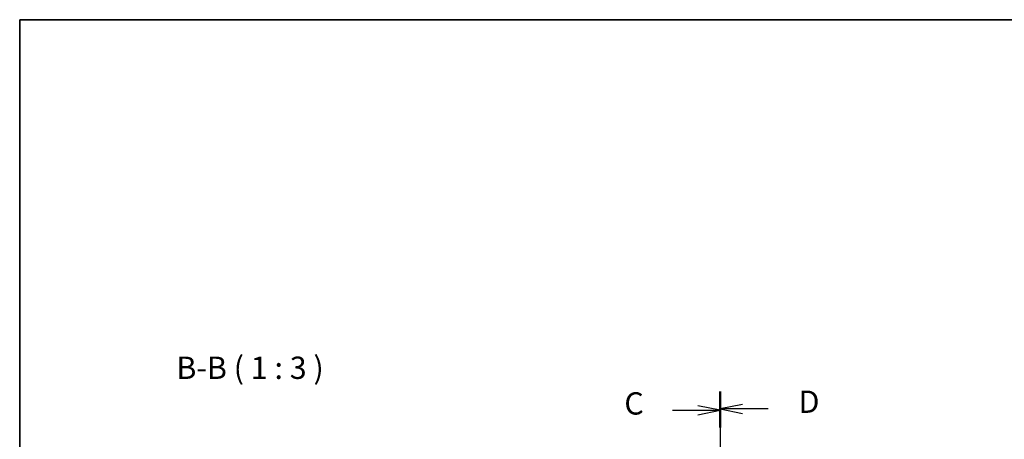
# Model space of a CAD drawing. Units: millimetres. Extents: x 0 to 5514, y 0 to 843.
# Drawn here: x 988 to 1319, y 702 to 843 of the extents above; entities that cross this region are included whole.
import ezdxf

# ---------------------------------------------------------------- set-up
doc = ezdxf.new("R2010")
doc.units = ezdxf.units.MM
for name, color, linetype, lineweight in [('Border (ISO)', 7, 'Continuous', 35), ('Section Line (ISO)', 7, 'Continuous', 25), ('Symbol (ISO)', 7, 'Continuous', 18)]:
    doc.layers.add(name, color=color, linetype=linetype, lineweight=lineweight)
doc.styles.add('Note Text (TK)', font='txt')

# ---------------------------------------------------------------- blocks, each defined once
blk = doc.blocks.new('図面枠 tk図枠')
at = {"layer": 'Border (ISO)'}
for q in [(405.5, 289), (14.5, 8)]:
    blk.add_line((14.5, 289), q, dxfattribs=at)
blk = doc.blocks.new('2dTransSection2')
at = {"layer": 'Section Line (ISO)', "linetype": 'Continuous'}
for p, q in [((93.06, 247.18), (93.06, 154.92)), ((87.7, 245.23), (90.56, 245.23)), ((93.06, 245.23), (90.56, 245.73)), ((90.56, 245.23), (93.06, 245.23)), ((90.56, 244.73), (93.06, 245.23)), ((87.7, 156.87), (90.56, 156.87)), ((93.06, 156.87), (90.56, 157.37)), ((90.56, 156.87), (93.06, 156.87)), ((90.56, 156.37), (93.06, 156.87))]:
    blk.add_line(p, q, dxfattribs=at)
at = {"layer": 'Section Line (ISO)', "linetype": 'Continuous', "lineweight": 50}
for p, q in [((93.06, 247.18), (93.06, 243.29)), ((93.06, 158.81), (93.06, 154.92))]:
    blk.add_line(p, q, dxfattribs=at)
at = {"layer": 'Section Line (ISO)', "char_height": 2.5, "attachment_point": 7, "style": 'Note Text (TK)'}
for insert in [(82.3, 243.96), (82.3, 155.6)]:
    blk.add_mtext('C', dxfattribs=dict(at, insert=insert))
blk = doc.blocks.new('2dTransSection3')
at = {"layer": 'Section Line (ISO)', "linetype": 'Continuous'}
for p, q in [((93.06, 247.32), (93.06, 155.24)), ((95.56, 245.88), (93.06, 245.38)), ((95.56, 245.38), (93.06, 245.38)), ((93.06, 245.38), (95.56, 244.88)), ((98.43, 245.38), (95.56, 245.38)), ((95.56, 157.68), (93.06, 157.18)), ((95.56, 157.18), (93.06, 157.18)), ((93.06, 157.18), (95.56, 156.68)), ((98.43, 157.18), (95.56, 157.18))]:
    blk.add_line(p, q, dxfattribs=at)
at = {"layer": 'Section Line (ISO)', "linetype": 'Continuous', "lineweight": 50}
for p, q in [((93.06, 247.32), (93.06, 243.44)), ((93.06, 159.12), (93.06, 155.24))]:
    blk.add_line(p, q, dxfattribs=at)
at = {"layer": 'Section Line (ISO)', "char_height": 2.5, "attachment_point": 7, "style": 'Note Text (TK)'}
for insert in [(101.84, 244.15), (101.84, 155.95)]:
    blk.add_mtext('D', dxfattribs=dict(at, insert=insert))

msp = doc.modelspace()

# ---------------------------------------------------------------- block references
at = {"xscale": 3, "yscale": 3, "zscale": 3}
msp.add_blockref('図面枠 tk図枠', (944, -24), dxfattribs=at)
at = {"layer": 'Section Line (ISO)', "xscale": 3, "yscale": 3, "zscale": 3}
for name in ['2dTransSection2', '2dTransSection3']:
    msp.add_blockref(name, (944, -24), dxfattribs=at)

# ---------------------------------------------------------------- texts
at = {"layer": 'Symbol (ISO)', "color": 7, "insert": (1040.206, 719.8707), "char_height": 7.5, "attachment_point": 7, "style": 'Note Text (TK)'}
msp.add_mtext('B-B ( 1 : 3 )', dxfattribs=at)

doc.saveas('drawing.dxf')
